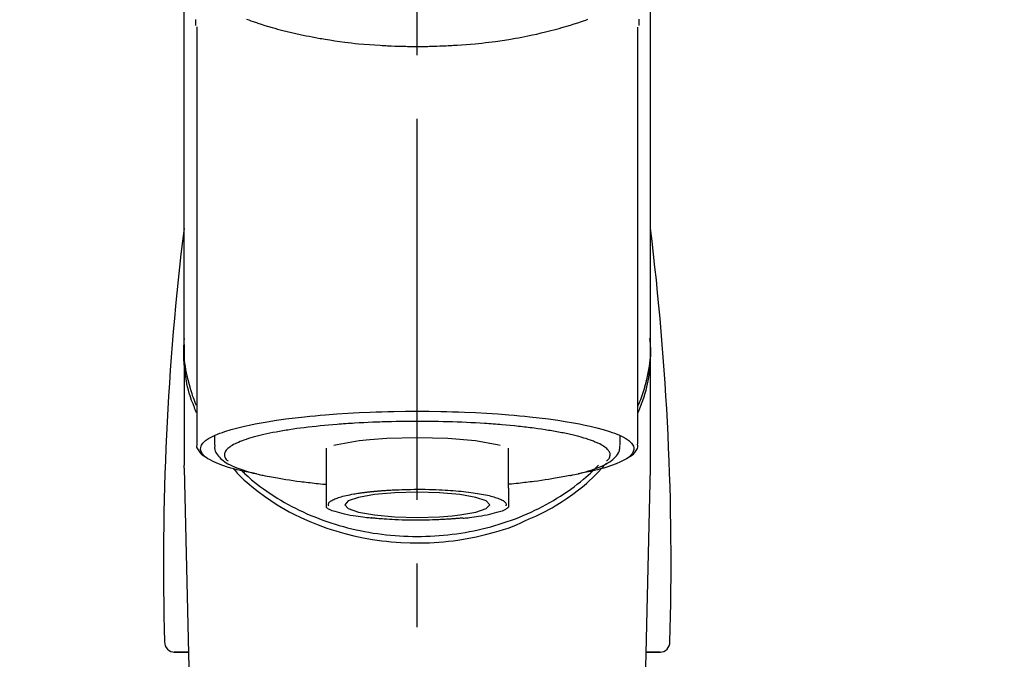
# Model space of a CAD drawing. Extents: x 27948 to 54421, y -13 to 8857.
# Drawn here: x 45426 to 45522, y 3165 to 3228 of the extents above; entities that cross this region are included whole.
import ezdxf

# ---------------------------------------------------------------- set-up
doc = ezdxf.new("R2010")
doc.units = 0
doc.header["$LTSCALE"] = 50
doc.header["$MEASUREMENT"] = 0
doc.linetypes.add('CENTER2', pattern=[1.125, 0.75, -0.125, 0.125, -0.125])
doc.layers.get('0').update_dxf_attribs({"linetype": 'CONTINUOUS'})
doc.layers.add('150-機器', color=8, linetype='CONTINUOUS')
doc.layers.add('160-文字', color=254, linetype='CONTINUOUS')
doc.styles.add('KH001', font='msgothic.ttc')
doc.dimstyles.new('KH1xx030', dxfattribs={"dimscale": 30, "dimtxt": 2, "dimasz": 0.6, "dimexe": 0.3, "dimexo": 1.2, "dimgap": 0.5, "dimtad": 3, "dimdec": 1, "dimdsep": 46, "dimlunit": 6, "dimtxsty": 'KH001', "dimblk": 'DOT', "dimcen": 1, "dimdle": 1, "dimclrd": 256, "dimclre": 256, "dimclrt": 256, "dimadec": 0, "dimazin": 0, "dimtfac": 1, "dimtdec": 1, "dimtix": 1, "dimtmove": 2, "dimatfit": 3, "dimldrblk": 'CLOSEDBLANK', "dimfxl": 1, "dimtolj": 1, "dimtzin": 0, "dimlwd": -1, "dimlwe": -1, "dimarcsym": 0})

# ---------------------------------------------------------------- blocks, each defined once
blk = doc.blocks.new('F402_S')
at = {"layer": '150-機器', "color": 161, "linetype": 'CENTER2'}
blk.add_line((0, -72.081), (0, 259.906), dxfattribs=at)
at = {"layer": '150-機器', "color": 13, "linetype": 'Continuous'}
for p, q in [((-21.692, 199.464), (-21.692, 158.437)), ((21.692, 158.437), (21.692, 199.445)), ((-22.939, 168.228), (-22.939, 156.358)), ((22.939, 156.358), (22.939, 167.57)), ((-19.947, 159.189), (-19.947, 158.339)), ((19.947, 158.339), (19.947, 159.189)), ((-8.976, 158.006), (-8.976, 154.077)), ((8.976, 154.077), (8.976, 158.006)), ((-22.936, 156.054), (-22.939, 156.358)), ((-22.936, 156.054), (-20.947, 71.245)), ((20.947, 71.245), (22.936, 156.054)), ((22.936, 156.054), (22.939, 156.358)), ((-23.929, 137.943), (-22.511, 137.943)), ((-22.511, 137.943), (-23.905, 137.943)), ((22.511, 137.943), (23.929, 137.943)), ((23.905, 137.943), (22.511, 137.943))]:
    blk.add_line(p, q, dxfattribs=at)
for points in [[(-22.939, 168.228), (-22.939, 172.518), (-22.939, 176.809), (-22.939, 181.099), (-22.939, 185.39), (-22.939, 189.68), (-22.939, 193.971), (-22.939, 198.261), (-22.939, 202.551), (-22.939, 206.842), (-22.939, 211.132), (-22.939, 215.423), (-22.939, 219.713)], [(22.939, 168.228), (22.939, 172.518), (22.939, 176.809), (22.939, 181.099), (22.939, 185.39), (22.939, 189.68), (22.939, 193.97), (22.939, 198.261), (22.939, 202.551), (22.939, 206.842), (22.939, 211.132), (22.939, 215.423), (22.939, 219.713)], [(-21.784, 199.618), (-21.784, 199.629), (-21.785, 199.641), (-21.785, 199.652), (-21.785, 199.664), (-21.786, 199.675), (-21.786, 199.687), (-21.786, 199.698), (-21.787, 199.709), (-21.789, 199.776), (-21.791, 199.843), (-21.792, 199.91), (-21.794, 199.977), (-21.794, 200.029), (-21.794, 200.081), (-21.794, 200.133), (-21.794, 200.185)], [(-16.796, 200.223), (-16.581, 200.146), (-16.365, 200.07), (-16.149, 199.996), (-16.035, 199.957), (-15.922, 199.919), (-15.808, 199.881), (-15.694, 199.844), (-15.338, 199.728), (-14.982, 199.614), (-14.625, 199.504), (-14.267, 199.397), (-14.008, 199.323), (-13.749, 199.25), (-13.489, 199.18), (-13.229, 199.112), (-12.806, 199.008), (-12.381, 198.909), (-11.955, 198.814), (-11.529, 198.722), (-11.382, 198.69), (-11.234, 198.659), (-11.086, 198.628), (-10.939, 198.598), (-10.631, 198.536), (-10.322, 198.477), (-10.014, 198.42), (-9.705, 198.364), (-9.547, 198.337), (-9.389, 198.31), (-9.23, 198.283), (-9.072, 198.257), (-8.587, 198.178), (-8.102, 198.103), (-7.616, 198.032), (-7.129, 197.966), (-6.791, 197.923), (-6.453, 197.883), (-6.114, 197.846), (-5.774, 197.812), (-5.242, 197.765), (-4.708, 197.723), (-4.175, 197.687), (-3.641, 197.654), (-3.462, 197.643), (-3.283, 197.633), (-3.104, 197.623), (-2.925, 197.614), (-2.566, 197.597), (-2.207, 197.583), (-1.849, 197.571), (-1.49, 197.56), (-1.31, 197.556), (-1.13, 197.553), (-0.951, 197.549), (-0.771, 197.547), (-0.41, 197.543), (-0.049, 197.542), (0.312, 197.543), (0.672, 197.546), (0.853, 197.548), (1.034, 197.551), (1.215, 197.554), (1.396, 197.558), (1.669, 197.566), (1.941, 197.575), (2.213, 197.586), (2.485, 197.597), (2.576, 197.601), (2.667, 197.605), (2.757, 197.609), (2.848, 197.613), (3.027, 197.622), (3.206, 197.632), (3.385, 197.642), (3.565, 197.652), (3.653, 197.658), (3.742, 197.664), (3.831, 197.669), (3.92, 197.675), (4.36, 197.704), (4.801, 197.733), (5.241, 197.766), (5.681, 197.803), (6.022, 197.837), (6.363, 197.873), (6.703, 197.913), (7.043, 197.955), (7.701, 198.04), (8.358, 198.133), (9.014, 198.235), (9.668, 198.344), (9.974, 198.399), (10.28, 198.456), (10.585, 198.515), (10.89, 198.577), (11.32, 198.668), (11.748, 198.765), (12.176, 198.865), (12.603, 198.968), (12.741, 199.002), (12.879, 199.036), (13.017, 199.07), (13.155, 199.105), (13.42, 199.174), (13.685, 199.245), (13.95, 199.317), (14.214, 199.391), (14.34, 199.427), (14.465, 199.464), (14.591, 199.501), (14.717, 199.538), (15.076, 199.645), (15.435, 199.755), (15.793, 199.868), (16.15, 199.986), (16.365, 200.06), (16.579, 200.136), (16.793, 200.214)], [(21.8, 200.215), (21.798, 200.089), (21.795, 199.963), (21.791, 199.837), (21.787, 199.711), (21.786, 199.697), (21.786, 199.683), (21.786, 199.669), (21.785, 199.656), (21.785, 199.641), (21.784, 199.627), (21.784, 199.613), (21.783, 199.599)], [(-21.732, 161.527), (-21.757, 161.587), (-21.782, 161.647), (-21.807, 161.707), (-21.831, 161.767), (-21.855, 161.827), (-21.878, 161.887), (-21.901, 161.948), (-21.924, 162.008), (-22.059, 162.361), (-22.192, 162.715), (-22.318, 163.071), (-22.434, 163.431), (-22.517, 163.731), (-22.591, 164.034), (-22.656, 164.339), (-22.714, 164.645), (-22.802, 165.191), (-22.87, 165.739), (-22.92, 166.289), (-22.954, 166.84), (-22.964, 167.085), (-22.971, 167.329), (-22.972, 167.573), (-22.967, 167.817), (-22.954, 168.06), (-22.936, 168.303), (-22.913, 168.546), (-22.888, 168.789)], [(21.732, 161.527), (21.757, 161.587), (21.782, 161.647), (21.807, 161.707), (21.831, 161.767), (21.855, 161.827), (21.878, 161.887), (21.901, 161.948), (21.924, 162.008), (22.059, 162.361), (22.192, 162.715), (22.319, 163.071), (22.434, 163.431), (22.518, 163.731), (22.591, 164.034), (22.656, 164.339), (22.715, 164.645), (22.802, 165.191), (22.87, 165.739), (22.92, 166.289), (22.954, 166.84), (22.964, 167.085), (22.971, 167.329), (22.972, 167.573), (22.967, 167.817), (22.955, 168.061), (22.936, 168.304), (22.913, 168.547), (22.888, 168.789)], [(-22.939, 168.228), (-22.947, 167.92), (-22.951, 167.612), (-22.95, 167.305), (-22.939, 166.998), (-22.917, 166.689), (-22.884, 166.381), (-22.841, 166.074), (-22.791, 165.768), (-22.694, 165.266), (-22.579, 164.768), (-22.45, 164.273), (-22.309, 163.782), (-22.25, 163.587), (-22.19, 163.394), (-22.126, 163.202), (-22.059, 163.011), (-21.986, 162.821), (-21.909, 162.632), (-21.83, 162.444), (-21.75, 162.257)], [(21.739, 162.229), (21.82, 162.418), (21.901, 162.608), (21.979, 162.799), (22.052, 162.992), (22.121, 163.185), (22.186, 163.38), (22.247, 163.575), (22.307, 163.772), (22.448, 164.266), (22.578, 164.763), (22.693, 165.264), (22.791, 165.768), (22.841, 166.074), (22.884, 166.381), (22.917, 166.689), (22.939, 166.998), (22.95, 167.305), (22.951, 167.612), (22.947, 167.92), (22.939, 168.228)], [(-15.804, 155.494), (-15.81, 155.495), (-15.816, 155.496), (-15.822, 155.497), (-15.828, 155.499), (-15.834, 155.5), (-15.841, 155.501), (-15.847, 155.502), (-15.853, 155.503), (-16.243, 155.578), (-16.633, 155.651), (-17.023, 155.727), (-17.411, 155.809), (-17.725, 155.885), (-18.037, 155.97), (-18.347, 156.061), (-18.658, 156.155), (-19.117, 156.306), (-19.566, 156.478), (-20.007, 156.674), (-20.446, 156.897), (-20.593, 156.981), (-20.731, 157.071), (-20.862, 157.174), (-20.986, 157.293), (-21.131, 157.474), (-21.242, 157.675), (-21.305, 157.886), (-21.302, 158.096), (-21.27, 158.204), (-21.219, 158.308), (-21.154, 158.407), (-21.079, 158.501), (-20.821, 158.756), (-20.532, 158.961), (-20.22, 159.131), (-19.89, 159.279), (-19.648, 159.38), (-19.409, 159.476), (-19.17, 159.567), (-18.926, 159.65), (-18.29, 159.845), (-17.651, 160.021), (-17.007, 160.179), (-16.359, 160.32), (-15.96, 160.4), (-15.56, 160.477), (-15.159, 160.55), (-14.757, 160.618), (-13.842, 160.761), (-12.925, 160.89), (-12.006, 161.005), (-11.086, 161.108), (-10.569, 161.161), (-10.052, 161.211), (-9.535, 161.258), (-9.017, 161.301), (-7.922, 161.383), (-6.826, 161.453), (-5.729, 161.512), (-4.632, 161.56), (-4.053, 161.581), (-3.474, 161.599), (-2.895, 161.614), (-2.316, 161.626), (-1.158, 161.642), (0, 161.648), (1.158, 161.642), (2.316, 161.626), (2.895, 161.614), (3.474, 161.599), (4.053, 161.581), (4.632, 161.56), (5.729, 161.512), (6.826, 161.453), (7.922, 161.383), (9.017, 161.301), (9.535, 161.258), (10.052, 161.211), (10.569, 161.161), (11.086, 161.108), (12.006, 161.005), (12.925, 160.89), (13.842, 160.761), (14.757, 160.618), (15.159, 160.55), (15.56, 160.477), (15.96, 160.4), (16.359, 160.32), (17.007, 160.179), (17.651, 160.021), (18.29, 159.845), (18.926, 159.65), (19.17, 159.567), (19.409, 159.476), (19.648, 159.38), (19.89, 159.279), (20.22, 159.131), (20.532, 158.961), (20.821, 158.756), (21.079, 158.501), (21.154, 158.407), (21.219, 158.308), (21.27, 158.204), (21.302, 158.096), (21.305, 157.886), (21.242, 157.675), (21.131, 157.474), (20.986, 157.293), (20.862, 157.174), (20.731, 157.071), (20.593, 156.981), (20.446, 156.897), (20.007, 156.674), (19.566, 156.478), (19.117, 156.306), (18.658, 156.155), (18.347, 156.061), (18.037, 155.97), (17.725, 155.885), (17.411, 155.809), (17.025, 155.728), (16.637, 155.652), (16.249, 155.579), (15.861, 155.505), (15.858, 155.504), (15.854, 155.504), (15.85, 155.503), (15.846, 155.502), (15.842, 155.501), (15.838, 155.501), (15.835, 155.5), (15.831, 155.499)], [(14.8, 159.412), (14.656, 159.444), (14.512, 159.476), (14.368, 159.508), (14.223, 159.537), (14.061, 159.568), (13.898, 159.596), (13.735, 159.625), (13.573, 159.653), (13.41, 159.681), (13.248, 159.711), (13.086, 159.74), (12.924, 159.768), (12.568, 159.826), (12.211, 159.88), (11.854, 159.93), (11.497, 159.977), (11.305, 160), (11.113, 160.023), (10.921, 160.046), (10.729, 160.069), (10.536, 160.092), (10.344, 160.115), (10.151, 160.138), (9.958, 160.161), (9.552, 160.205), (9.145, 160.246), (8.738, 160.283), (8.331, 160.317), (8.116, 160.333), (7.901, 160.349), (7.687, 160.365), (7.472, 160.381), (7.258, 160.397), (7.045, 160.413), (6.831, 160.429), (6.618, 160.444), (6.174, 160.473), (5.73, 160.499), (5.286, 160.521), (4.842, 160.542), (4.386, 160.562), (3.931, 160.579), (3.476, 160.595), (3.02, 160.609), (2.559, 160.622), (2.097, 160.632), (1.636, 160.64), (1.174, 160.645), (0.941, 160.646), (0.708, 160.646), (0.474, 160.647), (0.241, 160.647), (0.009, 160.648), (-0.224, 160.648), (-0.456, 160.649), (-0.689, 160.649), (-1.153, 160.646), (-1.617, 160.641), (-2.081, 160.633), (-2.546, 160.621), (-2.774, 160.614), (-3.003, 160.607), (-3.232, 160.599), (-3.461, 160.592), (-3.69, 160.585), (-3.919, 160.578), (-4.149, 160.57), (-4.378, 160.562), (-4.824, 160.545), (-5.27, 160.524), (-5.716, 160.5), (-6.162, 160.473), (-6.379, 160.458), (-6.595, 160.443), (-6.812, 160.428), (-7.029, 160.412), (-7.245, 160.398), (-7.46, 160.383), (-7.676, 160.368), (-7.892, 160.353), (-8.306, 160.32), (-8.72, 160.284), (-9.133, 160.245), (-9.547, 160.204), (-9.938, 160.163), (-10.328, 160.12), (-10.719, 160.075), (-11.109, 160.027), (-11.473, 159.982), (-11.836, 159.934), (-12.198, 159.882), (-12.56, 159.826), (-12.727, 159.798), (-12.894, 159.77), (-13.061, 159.741), (-13.228, 159.713), (-13.394, 159.685), (-13.561, 159.657), (-13.727, 159.629), (-13.893, 159.6), (-14.195, 159.544), (-14.495, 159.483), (-14.795, 159.419), (-15.094, 159.353), (-15.359, 159.291), (-15.623, 159.226), (-15.886, 159.157), (-16.149, 159.086), (-16.375, 159.021), (-16.599, 158.952), (-16.823, 158.88), (-17.045, 158.803), (-17.231, 158.735), (-17.415, 158.663), (-17.598, 158.587), (-17.779, 158.506), (-17.924, 158.436), (-18.066, 158.362), (-18.205, 158.282), (-18.343, 158.198), (-18.447, 158.127), (-18.546, 158.052), (-18.641, 157.97), (-18.731, 157.881), (-18.795, 157.808), (-18.852, 157.731), (-18.899, 157.649), (-18.937, 157.561), (-18.958, 157.481), (-18.97, 157.4), (-18.97, 157.319), (-18.96, 157.237), (-18.937, 157.149), (-18.902, 157.065), (-18.857, 156.986), (-18.801, 156.915), (-18.76, 156.872), (-18.717, 156.832), (-18.673, 156.793), (-18.629, 156.754), (-18.629, 156.753), (-18.628, 156.753), (-18.628, 156.752), (-18.627, 156.752)], [(-4.662, 158.839), (-5.717, 158.723), (-7.866, 158.349), (-8.191, 158.267)], [(8.143, 158.28), (7.868, 158.349), (5.716, 158.723), (3.005, 158.962), (-0.001, 159.045), (-3.006, 158.962), (-4.662, 158.839)], [(18.626, 156.752), (18.66, 156.781), (18.692, 156.81), (18.725, 156.84), (18.756, 156.872), (18.812, 156.934), (18.861, 157.002), (18.904, 157.075), (18.937, 157.153), (18.959, 157.232), (18.97, 157.313), (18.971, 157.395), (18.96, 157.476), (18.936, 157.563), (18.9, 157.646), (18.855, 157.724), (18.801, 157.798), (18.725, 157.888), (18.643, 157.97), (18.555, 158.046), (18.461, 158.117), (18.336, 158.203), (18.209, 158.284), (18.078, 158.359), (17.943, 158.427), (17.857, 158.466), (17.77, 158.504), (17.682, 158.541), (17.595, 158.578), (17.508, 158.615), (17.422, 158.653), (17.335, 158.691), (17.248, 158.728), (17.037, 158.809), (16.823, 158.883), (16.607, 158.951), (16.389, 159.015), (16.137, 159.088), (15.885, 159.158), (15.631, 159.225), (15.376, 159.286), (15.233, 159.319), (15.088, 159.351), (14.944, 159.381), (14.8, 159.412)], [(-21.666, 158.448), (-21.669, 158.432), (-21.671, 158.417), (-21.674, 158.402), (-21.677, 158.386), (-21.688, 158.326), (-21.696, 158.266), (-21.701, 158.206), (-21.699, 158.147), (-21.675, 158.04), (-21.627, 157.938), (-21.565, 157.839), (-21.497, 157.743), (-21.431, 157.651), (-21.365, 157.562), (-21.295, 157.478), (-21.216, 157.403), (-21.154, 157.354), (-21.09, 157.309), (-21.023, 157.267), (-20.956, 157.226), (-20.934, 157.213), (-20.912, 157.2), (-20.89, 157.187), (-20.868, 157.174)], [(-19.912, 158.326), (-19.916, 158.292), (-19.919, 158.258), (-19.921, 158.224), (-19.924, 158.19), (-19.929, 158.105), (-19.931, 158.02), (-19.927, 157.935), (-19.915, 157.852), (-19.875, 157.721), (-19.814, 157.596), (-19.738, 157.477), (-19.654, 157.362), (-19.557, 157.24), (-19.456, 157.123), (-19.35, 157.013), (-19.237, 156.909), (-19.092, 156.792), (-18.941, 156.683), (-18.784, 156.582), (-18.623, 156.487), (-18.41, 156.373), (-18.193, 156.267), (-17.972, 156.169), (-17.749, 156.077), (-17.462, 155.97), (-17.173, 155.869), (-16.882, 155.775), (-16.588, 155.689), (-16.358, 155.626), (-16.126, 155.566), (-15.895, 155.508), (-15.662, 155.454), (-15.54, 155.426), (-15.419, 155.399), (-15.297, 155.372), (-15.175, 155.346)], [(14.999, 155.316), (15.073, 155.331), (15.147, 155.346), (15.221, 155.361), (15.294, 155.376), (15.485, 155.415), (15.676, 155.456), (15.866, 155.499), (16.056, 155.544), (16.322, 155.614), (16.587, 155.689), (16.85, 155.769), (17.113, 155.853), (17.379, 155.943), (17.642, 156.039), (17.903, 156.141), (18.162, 156.252), (18.365, 156.347), (18.563, 156.449), (18.756, 156.561), (18.945, 156.681), (19.092, 156.787), (19.232, 156.9), (19.365, 157.022), (19.493, 157.151), (19.602, 157.274), (19.701, 157.404), (19.785, 157.541), (19.85, 157.687), (19.881, 157.784), (19.903, 157.884), (19.919, 157.985), (19.93, 158.087), (19.934, 158.139), (19.938, 158.191), (19.941, 158.243), (19.944, 158.295)], [(20.865, 157.168), (20.879, 157.176), (20.893, 157.184), (20.907, 157.192), (20.921, 157.2), (20.99, 157.239), (21.059, 157.278), (21.125, 157.32), (21.188, 157.367), (21.265, 157.438), (21.333, 157.518), (21.397, 157.604), (21.461, 157.692), (21.535, 157.791), (21.604, 157.892), (21.658, 157.997), (21.688, 158.108), (21.691, 158.166), (21.689, 158.226), (21.683, 158.287), (21.674, 158.347), (21.672, 158.363), (21.67, 158.379), (21.667, 158.395), (21.665, 158.411)], [(-18.144, 156.044), (-17.927, 155.804), (-17.707, 155.566), (-17.484, 155.332), (-17.256, 155.104), (-17.014, 154.877), (-16.767, 154.658), (-16.514, 154.443), (-16.258, 154.232), (-15.656, 153.753), (-15.041, 153.292), (-14.412, 152.85), (-13.766, 152.433), (-13.385, 152.203), (-12.998, 151.981), (-12.608, 151.767), (-12.212, 151.561), (-11.401, 151.166), (-10.577, 150.799), (-9.74, 150.461), (-8.892, 150.152), (-8.454, 150.006), (-8.014, 149.868), (-7.572, 149.737), (-7.127, 149.615), (-6.226, 149.392), (-5.32, 149.2), (-4.407, 149.038), (-3.489, 148.906), (-3.022, 148.851), (-2.555, 148.804), (-2.086, 148.766), (-1.617, 148.735), (-0.682, 148.698), (0.253, 148.691), (1.188, 148.714), (2.122, 148.769), (2.59, 148.808), (3.057, 148.855), (3.523, 148.91), (3.989, 148.974), (4.902, 149.123), (5.809, 149.302), (6.711, 149.511), (7.606, 149.748), (8.049, 149.875), (8.489, 150.011), (8.926, 150.157), (9.357, 150.317), (9.772, 150.487), (10.183, 150.669), (10.591, 150.858), (10.998, 151.051)], [(-17.292, 155.818), (-17.217, 155.747), (-17.143, 155.677), (-17.068, 155.606), (-16.993, 155.536), (-16.82, 155.377), (-16.646, 155.22), (-16.469, 155.065), (-16.291, 154.912), (-16.005, 154.675), (-15.714, 154.445), (-15.418, 154.221), (-15.119, 154.001), (-14.788, 153.768), (-14.453, 153.54), (-14.114, 153.319), (-13.771, 153.103), (-13.42, 152.891), (-13.065, 152.685), (-12.707, 152.485), (-12.345, 152.291), (-11.975, 152.101), (-11.602, 151.917), (-11.227, 151.74), (-10.848, 151.57), (-10.462, 151.403), (-10.073, 151.244), (-9.682, 151.09), (-9.289, 150.943), (-8.889, 150.802), (-8.487, 150.667), (-8.083, 150.538), (-7.677, 150.416), (-7.266, 150.299), (-6.853, 150.19), (-6.438, 150.086), (-6.021, 149.99), (-5.601, 149.899), (-5.179, 149.816), (-4.756, 149.739), (-4.331, 149.668), (-3.904, 149.604), (-3.476, 149.547), (-3.046, 149.496), (-2.617, 149.452), (-2.185, 149.415), (-1.752, 149.384), (-1.32, 149.36), (-0.887, 149.343), (-0.453, 149.333), (-0.019, 149.329), (0.414, 149.332), (0.848, 149.342), (1.281, 149.358), (1.714, 149.382), (2.146, 149.412), (2.578, 149.448), (3.008, 149.492), (3.437, 149.542), (3.866, 149.599), (4.294, 149.662), (4.718, 149.732), (5.142, 149.809), (5.564, 149.892), (5.985, 149.982), (6.401, 150.078), (6.817, 150.18), (7.23, 150.29), (7.642, 150.406), (8.048, 150.527), (8.453, 150.655), (8.855, 150.79), (9.255, 150.931), (9.649, 151.078), (10.041, 151.231), (10.43, 151.39), (10.816, 151.556), (11.196, 151.726), (11.572, 151.903), (11.945, 152.086), (12.316, 152.276), (12.678, 152.469), (13.037, 152.669), (13.393, 152.875), (13.745, 153.087), (14.088, 153.302), (14.428, 153.524), (14.764, 153.751), (15.095, 153.985), (15.419, 154.22), (15.738, 154.462), (16.052, 154.71), (16.36, 154.964), (16.588, 155.159), (16.812, 155.358), (17.033, 155.561), (17.25, 155.767), (17.37, 155.883), (17.488, 156), (17.606, 156.118), (17.723, 156.237), (17.749, 156.263), (17.774, 156.289), (17.8, 156.314), (17.825, 156.34)], [(10.998, 151.051), (11.33, 151.192), (11.661, 151.336), (11.99, 151.485), (12.315, 151.641), (12.632, 151.804), (12.945, 151.975), (13.255, 152.154), (13.562, 152.337), (14.154, 152.706), (14.736, 153.092), (15.307, 153.495), (15.865, 153.914), (16.136, 154.127), (16.404, 154.344), (16.666, 154.567), (16.922, 154.796), (17.231, 155.091), (17.532, 155.394), (17.827, 155.703), (18.12, 156.014), (18.182, 156.08), (18.245, 156.146), (18.306, 156.213), (18.368, 156.28), (18.428, 156.347), (18.488, 156.415), (18.547, 156.483), (18.606, 156.551)], [(-15.175, 155.346), (-14.965, 155.308), (-14.755, 155.271), (-14.545, 155.233), (-14.335, 155.196), (-14.144, 155.163), (-13.954, 155.129), (-13.763, 155.095), (-13.573, 155.061), (-13.41, 155.031), (-13.248, 155.002), (-13.086, 154.973), (-12.924, 154.945), (-12.568, 154.887), (-12.211, 154.833), (-11.854, 154.783), (-11.497, 154.736), (-11.305, 154.713), (-11.113, 154.69), (-10.921, 154.667), (-10.729, 154.645), (-10.536, 154.621), (-10.344, 154.598), (-10.151, 154.574), (-9.958, 154.553), (-9.735, 154.529), (-9.511, 154.508), (-9.288, 154.487), (-9.064, 154.467), (-9.044, 154.465), (-9.024, 154.463), (-9.004, 154.461), (-8.984, 154.459)], [(15.01, 155.318), (14.841, 155.287), (14.672, 155.257), (14.502, 155.226), (14.333, 155.196), (14.142, 155.162), (13.952, 155.129), (13.761, 155.095), (13.571, 155.061), (13.409, 155.031), (13.246, 155.002), (13.084, 154.973), (12.922, 154.945), (12.566, 154.887), (12.21, 154.833), (11.852, 154.783), (11.495, 154.736), (11.303, 154.713), (11.111, 154.69), (10.919, 154.667), (10.727, 154.645), (10.534, 154.621), (10.342, 154.597), (10.149, 154.574), (9.956, 154.553), (9.733, 154.529), (9.51, 154.508), (9.286, 154.487), (9.063, 154.467), (9.042, 154.465), (9.022, 154.463), (9.002, 154.461), (8.982, 154.459)], [(-8.976, 154.077), (-8.976, 154.056), (-8.976, 154.034), (-8.976, 154.013), (-8.976, 153.991), (-8.976, 153.969), (-8.976, 153.947), (-8.976, 153.925), (-8.976, 153.903), (-8.976, 153.863), (-8.976, 153.824), (-8.976, 153.784), (-8.976, 153.745), (-8.976, 153.727), (-8.976, 153.709), (-8.976, 153.692), (-8.976, 153.674), (-8.976, 153.626), (-8.976, 153.579), (-8.976, 153.531), (-8.976, 153.484), (-8.976, 153.459), (-8.976, 153.435), (-8.976, 153.41), (-8.976, 153.385), (-8.976, 153.343), (-8.976, 153.3), (-8.976, 153.257), (-8.976, 153.215), (-8.976, 153.197), (-8.976, 153.179), (-8.976, 153.162), (-8.976, 153.144), (-8.976, 153.113), (-8.976, 153.081), (-8.976, 153.05), (-8.976, 153.019), (-8.976, 153.006), (-8.976, 152.992), (-8.976, 152.979), (-8.976, 152.965), (-8.976, 152.929), (-8.976, 152.892), (-8.976, 152.855), (-8.976, 152.818), (-8.976, 152.799), (-8.976, 152.779), (-8.976, 152.76), (-8.976, 152.74), (-8.976, 152.705), (-8.976, 152.669), (-8.976, 152.634), (-8.976, 152.598), (-8.976, 152.582), (-8.976, 152.566), (-8.976, 152.551), (-8.976, 152.535), (-8.976, 152.505), (-8.976, 152.476), (-8.976, 152.446), (-8.976, 152.417), (-8.976, 152.403), (-8.976, 152.389), (-8.976, 152.376), (-8.976, 152.362), (-8.976, 152.339), (-8.976, 152.317), (-8.976, 152.294), (-8.976, 152.271), (-8.976, 152.262), (-8.976, 152.252), (-8.976, 152.243), (-8.976, 152.234), (-8.976, 152.229), (-8.976, 152.225), (-8.976, 152.22), (-8.976, 152.216)], [(8.976, 154.077), (8.976, 154.056), (8.976, 154.034), (8.976, 154.013), (8.976, 153.991), (8.976, 153.969), (8.976, 153.947), (8.976, 153.925), (8.976, 153.903), (8.976, 153.863), (8.976, 153.824), (8.976, 153.784), (8.976, 153.745), (8.976, 153.727), (8.976, 153.709), (8.976, 153.692), (8.976, 153.674), (8.976, 153.626), (8.976, 153.579), (8.976, 153.531), (8.976, 153.484), (8.976, 153.459), (8.976, 153.435), (8.976, 153.41), (8.976, 153.385), (8.976, 153.343), (8.976, 153.3), (8.976, 153.257), (8.976, 153.215), (8.976, 153.197), (8.976, 153.179), (8.976, 153.162), (8.976, 153.144), (8.976, 153.113), (8.976, 153.081), (8.976, 153.05), (8.976, 153.019), (8.976, 153.006), (8.976, 152.992), (8.976, 152.979), (8.976, 152.965), (8.976, 152.929), (8.976, 152.892), (8.976, 152.855), (8.976, 152.818), (8.976, 152.799), (8.976, 152.779), (8.976, 152.76), (8.976, 152.74), (8.976, 152.705), (8.976, 152.669), (8.976, 152.634), (8.976, 152.598), (8.976, 152.582), (8.976, 152.566), (8.976, 152.551), (8.976, 152.535), (8.976, 152.505), (8.976, 152.476), (8.976, 152.446), (8.976, 152.417), (8.976, 152.403), (8.976, 152.389), (8.976, 152.376), (8.976, 152.362), (8.976, 152.339), (8.976, 152.316), (8.976, 152.293), (8.976, 152.27), (8.976, 152.26), (8.976, 152.251), (8.976, 152.241), (8.976, 152.232), (8.976, 152.227), (8.976, 152.223), (8.976, 152.219), (8.976, 152.215)], [(-8.705, 152.338), (-8.708, 152.346), (-8.711, 152.353), (-8.715, 152.361), (-8.718, 152.369), (-8.724, 152.389), (-8.729, 152.409), (-8.733, 152.429), (-8.736, 152.45), (-8.736, 152.497), (-8.728, 152.543), (-8.714, 152.588), (-8.694, 152.63), (-8.653, 152.689), (-8.602, 152.741), (-8.544, 152.786), (-8.481, 152.826), (-8.389, 152.88), (-8.296, 152.929), (-8.202, 152.973), (-8.106, 153.014), (-7.987, 153.062), (-7.868, 153.108), (-7.748, 153.153), (-7.627, 153.194), (-7.471, 153.241), (-7.314, 153.284), (-7.156, 153.324), (-6.997, 153.361), (-6.807, 153.402), (-6.617, 153.44), (-6.426, 153.476), (-6.235, 153.509), (-6.106, 153.531), (-5.977, 153.552), (-5.849, 153.572), (-5.719, 153.592), (-5.608, 153.608), (-5.496, 153.624), (-5.385, 153.639), (-5.273, 153.654), (-5.19, 153.664), (-5.108, 153.675), (-5.025, 153.685), (-4.942, 153.695), (-4.864, 153.704), (-4.785, 153.713), (-4.707, 153.722), (-4.628, 153.731), (-4.567, 153.737), (-4.506, 153.744), (-4.445, 153.75), (-4.384, 153.756), (-4.349, 153.76), (-4.313, 153.763), (-4.278, 153.766), (-4.243, 153.77), (-4.228, 153.771), (-4.213, 153.773), (-4.199, 153.774), (-4.184, 153.776)], [(-3.419, 153.532), (-4.192, 153.447), (-5.769, 153.174), (-6.782, 152.828), (-7.131, 152.446), (-6.782, 152.063), (-5.769, 151.718), (-4.192, 151.444), (-2.204, 151.268), (0, 151.207), (2.204, 151.268), (3.419, 151.359)], [(-4.184, 153.776), (-4.169, 153.777), (-4.154, 153.778), (-4.14, 153.78), (-4.125, 153.781), (-4.089, 153.784), (-4.053, 153.788), (-4.018, 153.791), (-3.982, 153.794), (-3.918, 153.8), (-3.855, 153.806), (-3.791, 153.811), (-3.727, 153.816), (-3.642, 153.823), (-3.556, 153.83), (-3.471, 153.837), (-3.385, 153.843), (-3.29, 153.85), (-3.195, 153.856), (-3.1, 153.863), (-3.005, 153.869), (-2.87, 153.877), (-2.734, 153.885), (-2.599, 153.893), (-2.463, 153.901), (-2.294, 153.909), (-2.124, 153.917), (-1.954, 153.925), (-1.785, 153.931), (-1.502, 153.941), (-1.22, 153.95), (-0.937, 153.957), (-0.655, 153.963), (-0.296, 153.967), (0.063, 153.97), (0.422, 153.969), (0.781, 153.965), (1.134, 153.958), (1.487, 153.948), (1.84, 153.934), (2.192, 153.918), (2.462, 153.904), (2.732, 153.888), (3.001, 153.871), (3.271, 153.853), (3.53, 153.835), (3.79, 153.815), (4.049, 153.793), (4.308, 153.77), (4.549, 153.746), (4.79, 153.72), (5.031, 153.692), (5.271, 153.661), (5.485, 153.631), (5.698, 153.598), (5.911, 153.564), (6.124, 153.529), (6.318, 153.495), (6.512, 153.46), (6.706, 153.423), (6.899, 153.383), (7.062, 153.347), (7.225, 153.307), (7.387, 153.265), (7.548, 153.218), (7.673, 153.177), (7.797, 153.133), (7.921, 153.087), (8.045, 153.039), (8.146, 152.998), (8.244, 152.954), (8.341, 152.906), (8.439, 152.853), (8.507, 152.813), (8.569, 152.768), (8.626, 152.717), (8.675, 152.658), (8.701, 152.614), (8.721, 152.567), (8.733, 152.518), (8.737, 152.468), (8.736, 152.445), (8.733, 152.422), (8.728, 152.4), (8.721, 152.378), (8.717, 152.368), (8.713, 152.357), (8.708, 152.347), (8.704, 152.337)], [(3.419, 151.359), (4.192, 151.444), (5.769, 151.718), (6.782, 152.063), (7.131, 152.446), (6.782, 152.828), (5.769, 153.174), (4.192, 153.447), (2.204, 153.623), (0, 153.684), (-2.204, 153.623), (-3.419, 153.532)], [(-4.515, 151.131), (-4.536, 151.133), (-4.557, 151.135), (-4.579, 151.137), (-4.6, 151.138), (-4.736, 151.15), (-4.872, 151.161), (-5.008, 151.173), (-5.144, 151.187), (-5.368, 151.213), (-5.591, 151.245), (-5.814, 151.279), (-6.037, 151.315), (-6.315, 151.359), (-6.593, 151.406), (-6.87, 151.457), (-7.145, 151.515), (-7.379, 151.573), (-7.611, 151.639), (-7.842, 151.708), (-8.076, 151.775), (-8.223, 151.816), (-8.37, 151.859), (-8.512, 151.912), (-8.647, 151.979), (-8.718, 152.023), (-8.786, 152.071), (-8.853, 152.122), (-8.92, 152.173), (-8.934, 152.184), (-8.948, 152.195), (-8.962, 152.205), (-8.976, 152.216)], [(4.515, 151.132), (4.536, 151.134), (4.557, 151.136), (4.578, 151.138), (4.6, 151.139), (4.736, 151.151), (4.872, 151.162), (5.008, 151.174), (5.144, 151.188), (5.368, 151.215), (5.591, 151.246), (5.814, 151.281), (6.037, 151.316), (6.315, 151.36), (6.593, 151.407), (6.87, 151.458), (7.145, 151.516), (7.379, 151.575), (7.611, 151.641), (7.842, 151.709), (8.075, 151.777), (8.223, 151.817), (8.37, 151.861), (8.512, 151.913), (8.647, 151.981), (8.717, 152.026), (8.785, 152.075), (8.852, 152.126), (8.919, 152.175), (8.934, 152.185), (8.948, 152.195), (8.962, 152.205), (8.976, 152.215)], [(4.471, 151.143), (4.385, 151.135), (4.298, 151.126), (4.211, 151.118), (4.125, 151.11), (4.089, 151.107), (4.053, 151.104), (4.018, 151.1), (3.982, 151.097), (3.918, 151.091), (3.855, 151.086), (3.791, 151.08), (3.727, 151.075), (3.642, 151.068), (3.556, 151.061), (3.471, 151.055), (3.385, 151.048), (3.29, 151.042), (3.195, 151.035), (3.1, 151.029), (3.005, 151.022), (2.87, 151.014), (2.734, 151.006), (2.599, 150.998), (2.463, 150.991), (2.294, 150.982), (2.124, 150.974), (1.954, 150.967), (1.785, 150.96), (1.502, 150.95), (1.22, 150.941), (0.937, 150.934), (0.655, 150.929), (0.296, 150.924), (-0.063, 150.922), (-0.422, 150.923), (-0.781, 150.927), (-1.134, 150.934), (-1.487, 150.944), (-1.84, 150.957), (-2.192, 150.973), (-2.462, 150.987), (-2.732, 151.002), (-3.001, 151.02), (-3.271, 151.038), (-3.443, 151.051), (-3.614, 151.064), (-3.786, 151.078), (-3.957, 151.093), (-4.06, 151.103), (-4.163, 151.113), (-4.265, 151.123), (-4.368, 151.133), (-4.407, 151.138), (-4.447, 151.142), (-4.486, 151.146), (-4.526, 151.15)]]:
    blk.add_lwpolyline(points, dxfattribs=at)
for centre, radius, start, end in [((242.939, 146.724), 267.907, 172.94424, 181.66288), ((-242.939, 146.724), 267.907, 358.33712, 7.05576), ((-23.858, 138.94), 0.997, 179.46986, 270), ((23.858, 138.94), 0.997, 270, 0.53014)]:
    blk.add_arc(centre, radius, start, end, dxfattribs=at)
blk = doc.blocks.new('_ClosedBlank')
at = {"color": 0, "linetype": 'ByBlock', "lineweight": -2}
for p, q in [((-1, 0.1667), (0, 0)), ((-1, 0.1667), (-1, -0.1667)), ((0, 0), (-1, -0.1667))]:
    blk.add_line(p, q, dxfattribs=at)
blk = doc.blocks.new('_Dot')
at = {"color": 0, "linetype": 'ByBlock', "lineweight": -2}
blk.add_line((-0.5, 0), (-1, 0), dxfattribs=at)
at = {"color": 0, "linetype": 'ByBlock', "const_width": 0.5}
blk.add_lwpolyline([(-0.25, 0, 1), (0.25, 0, 1)], format="xyb", close=True, dxfattribs=at)

msp = doc.modelspace()

# ---------------------------------------------------------------- block references
at = {"layer": '150-機器'}
msp.add_blockref('F402_S', (45464.657, 3027.493), dxfattribs=at)

# ---------------------------------------------------------------- leaders
at = {"layer": '160-文字', "annotation_type": 0, "has_hookline": 1, "hookline_direction": 0, "text_width": 1397.52}
msp.add_leader([(44214.657, 2837.493), (44647.718, 3429.537), (44648.318, 3429.537)], dimstyle='KH1xx030', override={"dimgap": 0.5, "dimtad": 1}, dxfattribs=at)

doc.saveas('drawing.dxf')
